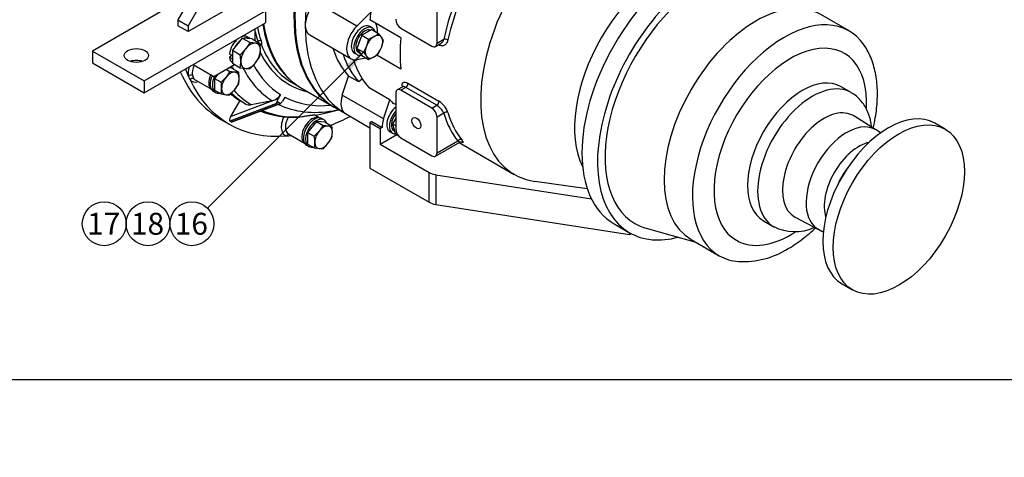
# Paper-space layout 'Layout1' of a CAD drawing. Units: millimetres. Extents: x 0 to 409, y 0 to 288.
# Drawn here: x 136 to 271, y 0 to 60 of the extents above; entities that cross this region are included whole.
import ezdxf
from ezdxf import colors
from ezdxf.entities.mleader import LeaderData, LeaderLine
from ezdxf.enums import TextEntityAlignment as Align
from ezdxf.lldxf.tags import DXFTag
from ezdxf.math import Vec2, Vec3

# ---------------------------------------------------------------- set-up
doc = ezdxf.new("R2010")
doc.units = ezdxf.units.MM
for name, color, linetype in [('17010018.1_', 7, 'Continuous'), ('17110009', 7, 'Continuous'), ('1A010221', 7, 'Continuous'), ('BW-02A', 7, 'Continuous'), ('Default', 7, 'Continuous'), ('DIAMETRO10_DIN_1', 7, 'Continuous'), ('DIAMETROM10_DIN1', 7, 'Continuous'), ('DIAMETROM10_DIN6', 7, 'Continuous'), ('DIAMETROM12_DIN1', 7, 'Continuous'), ('DIN-931_M10_X_11', 7, 'Continuous'), ('DIN-931_M10_X_40', 7, 'Continuous'), ('DIN-933_M12_X_30', 7, 'Continuous'), ('Predeterminado', 7, 'Continuous')]:
    doc.layers.add(name, color=color, linetype=linetype)
doc.styles.add('SEACAD_Arial', font='arial.ttf')
tags = doc.linetypes.add('HIDDEN2', pattern=[4.7625, 3.175, -1.5875]).pattern_tags.tags
tags[6:7] = [DXFTag(74, 4), DXFTag(75, 0), DXFTag(340, '0'), DXFTag(46, 0.0), DXFTag(50, 0.0), DXFTag(44, 0.0), DXFTag(45, 0.0)]
tags[4:5] = [DXFTag(74, 4), DXFTag(75, 0), DXFTag(340, '0'), DXFTag(46, 0.0), DXFTag(50, 0.0), DXFTag(44, 0.0), DXFTag(45, 0.0)]

# ---------------------------------------------------------------- blocks, each defined once
blk = doc.blocks.new('SE6')
at = {"layer": '17010018.1_', "color": 7, "linetype": 'Continuous'}
for p, q in [((168.84, 56.85), (168.94, 56.91)), ((159.95, 52.24), (160.15, 51.8)), ((160.34, 51.65), (162.56, 50.36)), ((173.69, 51.2), (174.82, 50.55)), ((166.43, 48.82), (165.16, 46.62)), ((165.16, 46.62), (170.96, 48.81)), ((167.19, 48.38), (166.43, 48.82)), ((170.87, 48.79), (167.99, 48.25)), ((170.87, 48.79), (170.96, 48.81)), ((170.96, 48.81), (171.26, 48.93)), ((171.26, 48.93), (171.68, 49.09)), ((171.54, 48.71), (172.02, 48.43)), ((172.01, 49.65), (171.68, 49.09)), ((172.61, 49.3), (172.28, 48.74)), ((171.46, 48.43), (165.08, 46.01)), ((165.28, 45.9), (171.66, 48.31)), ((165.4, 45.9), (171.89, 48.36)), ((171.66, 48.31), (171.46, 48.43)), ((178.29, 47.13), (179.97, 47.57)), ((163.86, 46.25), (164.99, 45.6)), ((165.28, 45.9), (165.08, 46.01)), ((177.31, 46.44), (176.62, 46.85)), ((173.09, 44.26), (175.31, 42.98))]:
    blk.add_line(p, q, dxfattribs=at)
for centre, radius, start, end in [((169.33, 55.76), 0.671, 84.5077, 99.6651), ((170.41, 50.56), 1.84, 297.4976, 330.441), ((167.76, 49.39), 1.16, 240.7948, 281.4355), ((173.82, 59.46), 12.92, 249.4157, 272.8026), ((174.41, 47.84), 1.29, 271.2496, 283.3842)]:
    blk.add_arc(centre, radius, start, end, dxfattribs=at)
for centre, major_axis, ratio, start_param, end_param in [((186.94, 74.15), (-13.4, -23.21), 0.57735, -0.540897, -0.467241), ((187.15, 74.03), (-13.25, -22.95), 0.57735, -0.569402, -0.467241), ((188.07, 73.5), (13.25, 22.95), 0.57735, 2.522246, 3.14666), ((169.15, 56.79), (-0.284, -0.097), 0.72898, 3.708773, 5.279569), ((169.2, 56.22), (-0.272, 0.127), 0.934369, 4.389731, 5.095875), ((186.66, 74.31), (13.45, 23.3), 0.57735, 2.768379, 3.31426), ((186.94, 74.15), (13.25, 22.95), 0.57735, 2.714897, 2.94539), ((181.71, 77.17), (17.85, 30.92), 0.57735, 2.740057, 3.141593), ((182.84, 76.52), (-17.85, -30.92), 0.57735, -0.449407, -0.405679), ((161.06, 53.54), (-1.2, -2.08), 0.57735, 5.083091, 5.705379), ((161.34, 53.38), (1, 1.73), 0.57735, 1.724481, 2.563787), ((186.18, 74.59), (-15, -25.98), 0.57735, 5.930535, 6.262536), ((186.66, 74.31), (-14.35, -24.85), 0.57735, 5.940189, 6.261622), ((186.94, 74.15), (13.25, 22.95), 0.57735, 2.94539, 3.141593), ((159.68, 52.01), (0.392, 0.08), 0.683949, 0.6577, 2.228496), ((182.84, 76.52), (-17.85, -30.92), 0.57735, -0.405679, -0.381018), ((159.92, 51.49), (0.307, 0.256), 0.798747, 0.285273, 1.856069), ((182.84, 76.52), (17.85, 30.92), 0.57735, 2.760575, 3.521312), ((161.06, 53.54), (1.2, 2.08), 0.57735, 2.932702, 3.727278), ((161.34, 53.38), (1, 1.73), 0.57735, 2.932702, 3.141593), ((163.6, 52.07), (-1, -1.73), 0.57735, 4.866919, 6.2434), ((184.25, 75.71), (-15.96, -27.64), 0.57735, 6.09871, 6.263732), ((182.84, 76.52), (-16.1, -27.89), 0.57735, 6.184037, 6.263901), ((183.6, 76.08), (-16.1, -27.89), 0.57735, 6.136471, 6.263901), ((171.4, 48.79), (-0.035, -0.436), 0.342197, 0.625166, 1.410564), ((171.88, 48.97), (0.283, 0.49), 0.408248, 1.570429, 2.355827), ((172.08, 48.86), (-0.283, -0.49), 0.408248, 0.785031, 1.570429), ((186.66, 74.31), (-14.35, -24.85), 0.57735, 0.020265, 0.395407), ((184.25, 75.71), (-15.96, -27.64), 0.57735, 0.07453, 0.349095), ((171.6, 48.67), (0.544, -0.044), 0.658203, 4.87354, 5.658938), ((186.18, 74.59), (-15, -25.98), 0.57735, 0.037544, 0.452042), ((186.18, 74.59), (-15, -25.98), 0.57735, 0.452042, 0.487983), ((165.36, 46.5), (-0.283, -0.49), 0.408248, 4.712022, 6.282818), ((165.56, 46.39), (0.283, 0.49), 0.408248, 3.141225, 3.60524), ((173.81, 46.16), (1.2, 2.08), 0.57735, 1.674519, 3.349185), ((174.09, 46), (1, 1.73), 0.57735, 1.564297, 3.141593), ((176.35, 44.69), (-1, -1.73), 0.57735, 3.181378, 6.2434), ((184.25, 75.71), (-15.96, -27.64), 0.57735, 0.444586, 0.517975), ((182.84, 76.52), (-17.85, -30.92), 0.57735, 0.626845, 0.734305), ((173.16, 43.82), (-0.069, -0.394), 0.798966, 3.330779, 4.428771), ((182.84, 76.52), (-17.85, -30.92), 0.57735, 0.379719, 0.40438), ((173.74, 43.88), (0.126, -0.38), 0.684527, 4.019589, 4.055654)]:
    blk.add_ellipse(centre, major_axis=major_axis, ratio=ratio, start_param=start_param, end_param=end_param, dxfattribs=at)
for points, knots in [([(169, 56.76), (169, 56.76), (169, 56.77), (168.98, 56.82), (168.96, 56.86), (168.94, 56.91)], [0.7258442, 0.7258442, 0.7258442, 0.7258442, 0.75, 0.75, 1, 1, 1, 1]), ([(169.36, 56.98), (169.4, 56.86), (169.42, 56.75), (169.43, 56.61), (169.43, 56.57), (169.42, 56.49), (169.41, 56.45), (169.4, 56.42)], [0, 0, 0, 0, 0.5, 0.5, 0.75, 0.75, 1, 1, 1, 1]), ([(174.71, 46.59), (174.86, 46.61), (175, 46.64), (175.22, 46.67), (175.29, 46.69), (175.43, 46.71), (175.5, 46.72), (175.65, 46.74), (175.72, 46.75), (175.86, 46.77), (175.92, 46.78), (176.05, 46.8), (176.12, 46.81), (176.23, 46.82), (176.29, 46.83), (176.38, 46.84), (176.42, 46.84), (176.48, 46.85), (176.5, 46.85), (176.53, 46.85), (176.54, 46.85), (176.58, 46.85), (176.59, 46.85), (176.62, 46.84), (176.63, 46.84), (176.63, 46.84)], [0, 0, 0, 0, 0.125, 0.125, 0.1875, 0.1875, 0.25, 0.25, 0.3125, 0.3125, 0.375, 0.375, 0.4375, 0.4375, 0.5, 0.5, 0.5625, 0.5625, 0.59375, 0.59375, 0.625, 0.625, 0.6875, 0.6875, 0.7366879, 0.7366879, 0.7366879, 0.7366879])]:
    blk.add_open_spline(points, degree=3, knots=knots, dxfattribs=at)
at = {"layer": '17110009', "color": 7, "linetype": 'Continuous'}
for p, q in [((161.49, 66.01), (157.95, 59.88)), ((162.9, 65.19), (159.37, 59.07)), ((157.95, 62.33), (146.28, 55.6)), ((167.14, 62.74), (159.37, 58.25)), ((153.36, 51.52), (169.97, 61.1)), ((169.97, 61.1), (169.97, 59.47)), ((153.35, 49.89), (169.97, 59.47)), ((157.95, 59.88), (157.95, 59.07)), ((157.95, 59.88), (159.37, 59.07)), ((159.37, 58.25), (157.95, 59.07)), ((159.37, 59.07), (159.37, 58.25)), ((168.55, 57.02), (168.56, 58.65)), ((146.28, 55.6), (153.36, 51.52)), ((146.28, 55.6), (146.28, 53.97)), ((146.28, 53.97), (153.35, 49.89)), ((160.07, 53.76), (162.9, 52.12)), ((160.07, 53.76), (161.48, 52.94)), ((161.48, 52.94), (162.9, 52.12)), ((162.9, 52.12), (165.73, 53.75)), ((153.36, 51.52), (153.35, 49.89))]:
    blk.add_line(p, q, dxfattribs=at)
blk.add_ellipse((152.29, 54.99), major_axis=(-1.65, 0), ratio=0.576975, dxfattribs=at)
blk.add_ellipse((152.29, 53.36), major_axis=(1.65, 0), ratio=0.576975, start_param=1.031236, end_param=2.110357, dxfattribs=at)
at = {"layer": '1A010221', "color": 7, "linetype": 'Continuous'}
blk.add_line((174.96, 50.47), (179.34, 47.94), dxfattribs=at)
for centre, major_axis, start_param, end_param in [((192.59, 70.89), (-13.25, -22.95), 4.430533, 6.283185), ((188.21, 73.42), (13.25, 22.95), 2.515015, 3.141593), ((192.59, 70.89), (-13.25, -22.95), 0, 0.005337)]:
    blk.add_ellipse(centre, major_axis=major_axis, ratio=0.57735, start_param=start_param, end_param=end_param, dxfattribs=at)
at = {"layer": 'BW-02A', "color": 7, "linetype": 'Continuous'}
for p, q in [((182.46, 59.01), (176.8, 62.28)), ((193.44, 56.68), (194.37, 57.22)), ((193.69, 56.43), (193.64, 56.46)), ((189.17, 50.62), (188.49, 50.23)), ((193.41, 48.17), (189.17, 50.62)), ((189.44, 51.18), (193.69, 48.73)), ((186.13, 46.3), (180.47, 49.56)), ((192.73, 47.78), (193.41, 48.17)), ((194.37, 47.09), (193.44, 46.56)), ((193.44, 41.66), (196.29, 43.3)), ((192.35, 34.9), (192.35, 38.98)), ((193.25, 38.68), (193.25, 34.6))]:
    blk.add_line(p, q, dxfattribs=at)
at = {"layer": 'BW-02A', "color": 7, "linetype": 'HIDDEN2'}
for p, q in [((182.46, 59.01), (184.37, 60.92)), ((193.44, 56.68), (193.44, 61.58)), ((188.49, 57.42), (184.24, 59.86)), ((249.83, 58.35), (245.96, 60.58)), ((188.49, 58.72), (192.73, 56.27)), ((176.03, 57.8), (181.69, 54.53)), ((193.23, 56.22), (193.98, 56.66)), ((183.75, 54.61), (182.46, 54.41)), ((185.19, 55.07), (188.49, 53.17)), ((180.47, 49.56), (181.33, 52.18)), ((182.75, 51.37), (181.33, 52.18)), ((183.23, 51.81), (182.75, 51.37)), ((186.99, 48.92), (184.15, 50.56)), ((188.74, 50.71), (187.99, 50.28)), ((192.73, 47.78), (188.49, 50.23)), ((250.12, 49.92), (248.73, 50.72)), ((186.13, 46.3), (186.99, 48.92)), ((187.78, 49.82), (187.78, 44.92)), ((179.48, 47.86), (180.9, 47.04)), ((187.78, 48.26), (187.5, 48.42)), ((180.9, 47.04), (184.25, 45.11)), ((184.52, 45.96), (184.25, 45.81)), ((184.52, 45.96), (185.93, 45.15)), ((193.44, 41.66), (193.44, 46.56)), ((253.47, 44.83), (250.46, 46.71)), ((184.25, 45.81), (184.25, 39.58)), ((184.25, 45.81), (185.66, 44.99)), ((185.93, 45.15), (185.66, 44.99)), ((185.66, 44.99), (185.66, 42.85)), ((262.99, 44.91), (261.57, 45.73)), ((185.66, 42.85), (187.95, 44.17)), ((188.49, 43.7), (192.73, 41.25)), ((185.66, 42.85), (192.35, 38.98)), ((193.23, 41.2), (196.55, 43.12)), ((196.47, 43.07), (203.99, 38.72)), ((184.25, 39.58), (192.35, 34.9)), ((193.25, 38.68), (214.56, 35.39)), ((206.84, 37.77), (213.98, 36.8)), ((193.25, 34.6), (219.78, 30.5)), ((238.13, 32.35), (239.51, 31.56)), ((242.46, 32.86), (245.66, 31.17)), ((217.66, 31.96), (219.78, 30.73)), ((222.06, 31.36), (228.85, 29.45)), ((219.78, 30.74), (219.78, 30.5)), ((219.78, 30.5), (219.99, 30.62)), ((228.2, 29.82), (232.07, 27.59)), ((248.87, 23.73), (250.29, 22.91))]:
    blk.add_line(p, q, dxfattribs=at)
at = {"layer": 'BW-02A', "color": 7, "linetype": 'Continuous'}
for centre, radius, start, end in [((192.06, 46.17), 3.04, 19.4112, 57.549), ((191.97, 45.93), 2.66, 25.7807, 57.205)]:
    blk.add_arc(centre, radius, start, end, dxfattribs=at)
at = {"layer": 'BW-02A', "color": 7, "linetype": 'HIDDEN2'}
for centre, radius, start, end in [((242.39, 37.17), 6.29, 242.7855, 294.7888), ((248.12, 35.56), 5.02, 237.0791, 249.4057), ((235.31, 38.42), 11.64, 267.0603, 302.0991)]:
    blk.add_arc(centre, radius, start, end, dxfattribs=at)
for centre, major_axis, start_param, end_param in [((192.73, 70.81), (13.25, 22.95), 1.288657, 3.141593), ((194.15, 69.99), (-13.25, -22.95), 4.712389, 5.497787), ((215.07, 57.91), (11.08, 19.19), 0.530115, 3.374272), ((228.25, 50.3), (-10.59, -18.34), 3.141593, 6.283185), ((230.37, 49.08), (-10.59, -18.34), 2.621081, 6.283185), ((224.76, 52.31), (-8.84, -15.32), 3.504019, 5.920759), ((230.37, 49.08), (-9.86, -17.07), 2.995536, 6.283185), ((237.08, 45.2), (-8.88, -15.38), 3.141593, 6.283185), ((177.53, 60.4), (-1.5, -2.6), 4.276057, 5.497787), ((199.8, 66.72), (-11.08, -19.19), -0.957784, -0.903035), ((183.19, 57.13), (-1.5, -2.6), 2.254972, 2.878158), ((188.49, 59.54), (-0.5, 0.866), 0.785398, 2.356194), ((240.95, 42.97), (-8.88, -15.38), 2.870399, 6.283185), ((177.53, 60.4), (1.5, 2.6), 2.356194, 3.141593), ((194.15, 69.99), (-13.25, -22.95), 5.497787, 6.283185), ((183.19, 57.13), (1.5, 2.6), 1.134464, 3.577925), ((204.05, 64.28), (-11.08, -19.19), -0.903035, -0.667761), ((192.73, 57.09), (-0.5, 0.866), 2.356194, 3.926991), ((241.78, 42.49), (-7.38, -12.79), 2.294417, 6.283185), ((194.15, 69.99), (-11.08, -19.19), 5.799632, 6.110799), ((195.56, 69.17), (-11.08, -19.19), 5.799632, 6.110799), ((196.97, 68.36), (-11.08, -19.19), 5.794771, 6.110799), ((243.43, 41.54), (-5.3, -9.18), 3.141593, 6.283185), ((188.49, 49.42), (0.5, -0.866), 2.356194, 3.926991), ((182.4, 49.64), (-1.5, -2.6), 5.061455, 6.283185), ((199.8, 66.72), (-11.08, -19.19), -0.172386, -0.117637), ((192.73, 46.97), (0.5, -0.866), 0.785398, 2.356194), ((246.38, 39.83), (-4, -6.93), 3.12081, 6.283185), ((255.22, 34.73), (-6.35, -11), 3.141593, 6.283185), ((188.05, 46.37), (-1.5, -2.6), 5.061455, 5.497787), ((249.51, 38.03), (-3.93, -6.81), 3.194723, 6.233125), ((188.49, 44.52), (-0.5, 0.866), 0.785398, 2.356194), ((251.17, 37.07), (-3.35, -5.8), 3.628113, 5.796665), ((192.73, 42.07), (-0.5, 0.866), 2.356194, 3.926991), ((252.18, 36.48), (-3.35, -5.8), 4.494299, 4.930479), ((193.77, 39.8), (-2, 0), 0.785398, 1.308997), ((193.77, 35.72), (-2, 0), 0.785398, 1.308997), ((246.38, 39.83), (-4, -6.93), 0, 0.020783), ((230.37, 49.08), (-9.86, -17.07), 0, 0.146057), ((230.37, 49.08), (-10.59, -18.34), 0, 0.520511), ((241.78, 42.49), (-7.38, -12.79), 0, 0.850837), ((240.95, 42.97), (-8.88, -15.38), 0, 0.265389)]:
    blk.add_ellipse(centre, major_axis=major_axis, ratio=0.57735, start_param=start_param, end_param=end_param, dxfattribs=at)
at = {"layer": 'BW-02A', "color": 7, "linetype": 'Continuous'}
for centre, major_axis, ratio, start_param, end_param in [((209.7, 61.01), (-11.28, -19.54), 0.57735, 4.926348, 5.219349), ((209.99, 60.85), (-11.08, -19.19), 0.57735, 4.926348, 5.219349), ((194.65, 57.05), (-0.391, 0.085), 0.396427, 4.032282, 5.603078), ((193.41, 56.34), (-0.2, -0.346), 0.57735, -4.141421, -3.962532), ((203.76, 64.44), (-11.08, -19.19), 0.57735, -0.50696, -0.502463), ((188.43, 50.52), (-0.384, -0.111), 0.713801, 3.531057, 3.74329), ((189.17, 50.95), (-0.2, -0.346), 0.57735, 0.785398, 2.570625), ((244.81, 40.74), (-5.3, -9.18), 0.57735, 3.138914, 6.282276), ((193.41, 48.5), (0.2, 0.346), 0.57735, 3.926991, 5.712217), ((194.65, 46.93), (0.384, 0.111), 0.713801, 0.601697, 2.172494), ((209.99, 60.85), (-11.08, -19.19), 0.57735, 5.776226, 6.069226), ((209.7, 61.01), (-11.28, -19.54), 0.57735, 5.776226, 6.069226), ((196.57, 43.14), (0.309, 0.254), 0.797879, 0.291714, 1.862511)]:
    blk.add_ellipse(centre, major_axis=major_axis, ratio=ratio, start_param=start_param, end_param=end_param, dxfattribs=at)
at = {"layer": 'BW-02A', "color": 7, "linetype": 'HIDDEN2'}
for centre, major_axis in [((190.61, 45.74), (0.425, -0.736)), ((256.64, 33.91), (-6.35, -11))]:
    blk.add_ellipse(centre, major_axis=major_axis, ratio=0.57735, dxfattribs=at)
at = {"layer": 'BW-02A', "color": 7, "linetype": 'Continuous'}
for points, knots in [([(194.92, 57.12), (194.9, 57.04), (194.88, 56.96), (194.84, 56.85), (194.82, 56.81), (194.79, 56.74), (194.77, 56.71), (194.71, 56.62), (194.66, 56.56), (194.57, 56.47), (194.51, 56.43), (194.4, 56.36), (194.34, 56.34), (194.25, 56.32), (194.22, 56.31), (194.15, 56.3), (194.12, 56.3), (194.02, 56.31), (193.95, 56.32), (193.82, 56.36), (193.75, 56.39), (193.69, 56.43)], [0, 0, 0, 0, 0.125, 0.125, 0.1875, 0.1875, 0.25, 0.25, 0.375, 0.375, 0.5, 0.5, 0.625, 0.625, 0.6875, 0.6875, 0.75, 0.75, 0.875, 0.875, 1, 1, 1, 1]), ([(193.98, 56.65), (193.98, 56.66), (193.98, 56.66), (194.03, 56.69), (194.07, 56.72), (194.15, 56.8), (194.18, 56.84), (194.25, 56.93), (194.28, 56.99), (194.33, 57.1), (194.35, 57.16), (194.37, 57.22)], [0.4896762, 0.4896762, 0.4896762, 0.4896762, 0.5, 0.5, 0.625, 0.625, 0.75, 0.75, 0.875, 0.875, 1, 1, 1, 1]), ([(188.7, 50.77), (188.68, 50.83), (188.67, 50.89), (188.66, 50.97), (188.66, 51), (188.67, 51.05), (188.67, 51.07), (188.68, 51.14), (188.7, 51.18), (188.74, 51.24), (188.77, 51.27), (188.84, 51.31), (188.88, 51.32), (188.95, 51.33), (188.98, 51.33), (189.03, 51.33), (189.05, 51.33), (189.13, 51.31), (189.19, 51.3), (189.32, 51.25), (189.38, 51.22), (189.44, 51.18)], [0, 0, 0, 0, 0.125, 0.125, 0.1875, 0.1875, 0.25, 0.25, 0.375, 0.375, 0.5, 0.5, 0.625, 0.625, 0.6875, 0.6875, 0.75, 0.75, 0.875, 0.875, 1, 1, 1, 1]), ([(189.17, 50.62), (189.12, 50.65), (189.07, 50.67), (188.99, 50.71), (188.95, 50.72), (188.87, 50.74), (188.84, 50.74), (188.79, 50.73), (188.78, 50.73), (188.75, 50.72), (188.74, 50.72), (188.73, 50.71)], [0, 0, 0, 0, 0.125, 0.125, 0.25, 0.25, 0.375, 0.375, 0.4375, 0.4375, 0.4896762, 0.4896762, 0.4896762, 0.4896762]), ([(196.56, 43.12), (196.56, 43.12), (196.56, 43.12), (196.54, 43.13), (196.51, 43.15), (196.45, 43.19), (196.42, 43.21), (196.36, 43.25), (196.32, 43.28), (196.29, 43.3)], [0.4534122, 0.4534122, 0.4534122, 0.4534122, 0.5, 0.5, 0.75, 0.75, 0.875, 0.875, 1, 1, 1, 1]), ([(196.81, 43.45), (196.85, 43.41), (196.88, 43.36), (196.93, 43.29), (196.96, 43.25), (196.98, 43.21), (196.99, 43.19), (197, 43.17), (197, 43.16), (197.01, 43.13), (197, 43.11), (196.98, 43.09), (196.97, 43.09), (196.92, 43.09), (196.88, 43.1), (196.82, 43.13), (196.79, 43.14), (196.76, 43.15)], [0, 0, 0, 0, 0.125, 0.125, 0.25, 0.25, 0.3125, 0.3125, 0.375, 0.375, 0.5, 0.5, 0.625, 0.625, 0.75, 0.75, 0.8226489, 0.8226489, 0.8226489, 0.8226489])]:
    blk.add_open_spline(points, degree=3, knots=knots, dxfattribs=at)
at = {"layer": 'BW-02A', "color": 7, "linetype": 'HIDDEN2'}
for points, knots in [([(253.13, 45.05), (253.19, 45.29), (253.34, 45.98), (253.53, 47.09), (253.67, 48.38), (253.72, 49.64), (253.68, 50.87), (253.54, 52.05), (253.32, 53.18), (253, 54.25), (252.58, 55.23), (252.19, 55.97), (251.95, 56.3), (251.88, 56.39)], [0.6017023, 0.6017023, 0.6017023, 0.6017023, 0.6241699, 0.6645733, 0.7050978, 0.7457418, 0.7864849, 0.827268, 0.8679712, 0.9084421, 0.9484946, 0.9879451, 1, 1, 1, 1]), ([(188.79, 50.77), (188.79, 50.77), (188.79, 50.76), (188.76, 50.74), (188.73, 50.71)], [0.5130296, 0.5130296, 0.5130296, 0.5130296, 0.6762831, 1, 1, 1, 1]), ([(252.91, 45.19), (252.89, 45.43), (252.8, 45.98), (252.59, 46.8), (252.25, 47.63), (251.81, 48.37), (251.29, 49.01), (250.72, 49.54), (250.34, 49.77), (250.13, 49.9)], [0.7006139, 0.7006139, 0.7006139, 0.7006139, 0.7367013, 0.7847525, 0.8318713, 0.8775904, 0.9217263, 0.9644191, 1, 1, 1, 1]), ([(254.14, 44.39), (254.13, 44.39), (253.94, 44.55), (253.63, 44.76), (253.33, 44.89), (253.22, 44.94)], [0.8932928, 0.8932928, 0.8932928, 0.8932928, 0.8952532, 0.9670797, 1, 1, 1, 1]), ([(196.55, 43.12), (196.55, 43.12), (196.59, 43.15), (196.67, 43.16), (196.74, 43.17), (196.77, 43.16), (196.77, 43.16), (196.77, 43.16)], [0, 0, 0, 0, 0.0004574, 0.1340007, 0.2456507, 0.3485982, 0.3921259, 0.3921259, 0.3921259, 0.3921259]), ([(241.5, 28.56), (241.71, 28.68), (242.22, 28.99), (243.13, 29.61), (244.16, 30.41), (244.86, 31.02), (245.22, 31.36), (245.24, 31.38)], [0, 0, 0, 0, 0.0216788, 0.0621342, 0.1025318, 0.1428645, 0.1463208, 0.1463208, 0.1463208, 0.1463208])]:
    blk.add_open_spline(points, degree=3, knots=knots, dxfattribs=at)
at = {"layer": 'DIAMETRO10_DIN_1', "color": 7, "linetype": 'Continuous'}
for p, q in [((184.59, 58.75), (184.24, 58.95)), ((182.14, 55.31), (182.49, 55.11)), ((187, 44.55), (187.36, 44.35))]:
    blk.add_line(p, q, dxfattribs=at)
for centre, major_axis, start_param, end_param in [((183.19, 57.13), (1.05, 1.82), 0, 3.141593), ((183.54, 56.93), (1.05, 1.82), 0, 3.61781), ((183.54, 56.93), (1.05, 1.82), 5.838873, 6.283185), ((188.05, 46.37), (-1.05, -1.82), 4.110394, 6.283185), ((188.41, 46.17), (-1.05, -1.82), 4.360956, 6.283185), ((188.41, 46.17), (-1.05, -1.82), 0, 0.36322)]:
    blk.add_ellipse(centre, major_axis=major_axis, ratio=0.57735, start_param=start_param, end_param=end_param, dxfattribs=at)
at = {"layer": 'DIAMETROM10_DIN1', "color": 7, "linetype": 'Continuous'}
for p, q in [((182.68, 55.44), (182.89, 55.32)), ((187.55, 44.68), (187.62, 44.64))]:
    blk.add_line(p, q, dxfattribs=at)
for centre, major_axis, start_param, end_param in [((183.54, 56.93), (-0.86, -1.49), 3.213091, 6.283185), ((183.82, 56.76), (-0.86, -1.49), 3.774344, 4.079638), ((183.82, 56.76), (-0.86, -1.49), -1.461644, -1.15635), ((183.82, 56.76), (-0.86, -1.49), -0.414446, -0.109153), ((188.41, 46.17), (0.86, 1.49), 1.319258, 3.141593), ((188.69, 46.01), (0.86, 1.49), 1.62732, 1.723443), ((188.69, 46.01), (0.86, 1.49), 2.465347, 2.770641)]:
    blk.add_ellipse(centre, major_axis=major_axis, ratio=0.57735, start_param=start_param, end_param=end_param, dxfattribs=at)
at = {"layer": 'DIAMETROM10_DIN6', "color": 7, "linetype": 'Continuous'}
for p, q in [((162.83, 50.09), (163.12, 49.93)), ((177.97, 46.18), (177.68, 46.35)), ((175.58, 42.71), (175.87, 42.55))]:
    blk.add_line(p, q, dxfattribs=at)
for centre, start_param, end_param in [((164.17, 51.74), 5.838507, 6.201661), ((163.88, 51.91), 1.717913, 3.141593), ((164.17, 51.74), 1.651022, 3.586271), ((176.63, 44.53), 0, 3.141593), ((176.92, 44.36), 0, 3.586271), ((176.92, 44.36), 5.838507, 6.283185)]:
    blk.add_ellipse(centre, major_axis=(1.05, 1.82), ratio=0.57735, start_param=start_param, end_param=end_param, dxfattribs=at)
at = {"layer": 'DIAMETROM12_DIN1', "color": 7, "linetype": 'Continuous'}
for p, q in [((167.8, 57.34), (167.44, 57.54)), ((165.37, 54.98), (165.02, 55.18)), ((165.44, 55.02), (165.02, 54.77)), ((165.02, 54.77), (165.37, 54.57)), ((165.44, 55.02), (165.37, 54.98)), ((165.37, 54.57), (165.44, 54.61)), ((165.42, 54.04), (165.44, 54.03))]:
    blk.add_line(p, q, dxfattribs=at)
for centre, start_param, end_param in [((166.43, 55.79), 0.916107, 2.231465), ((166.79, 55.59), 0.961927, 1.654768), ((166.43, 55.79), 0, 0.653391), ((166.79, 55.59), 6.197915, 6.890756), ((166.79, 55.59), -4.274061, -4.051721), ((166.43, 55.79), 2.479626, 3.141593), ((166.79, 55.59), -3.803559, -3.581219)]:
    blk.add_ellipse(centre, major_axis=(1.01, 1.75), ratio=0.57735, start_param=start_param, end_param=end_param, dxfattribs=at)
at = {"layer": 'DIN-931_M10_X_11', "color": 7, "linetype": 'Continuous'}
for p, q in [((184.52, 58.55), (183.13, 57.75)), ((184.52, 58.55), (185.44, 58.02)), ((185.85, 57.49), (185.44, 58.02)), ((183.13, 57.75), (182.44, 55.96)), ((183.13, 57.75), (184.05, 57.22)), ((184.05, 57.22), (183.77, 56.28)), ((186.13, 57.03), (185.85, 57.49)), ((185.85, 56.1), (186.13, 57.03)), ((182.44, 55.96), (183.13, 54.97)), ((182.44, 55.96), (183.36, 55.43)), ((183.77, 56.28), (183.36, 55.43)), ((183.36, 55.43), (183.77, 54.9)), ((185.44, 55.24), (185.85, 56.1)), ((183.13, 54.97), (184.05, 54.44)), ((183.77, 54.9), (184.05, 54.44)), ((187.78, 46.4), (187.35, 45.65)), ((187.35, 45.65), (187.71, 44.31)), ((187.35, 45.65), (187.78, 45.4)), ((187.71, 44.31), (188.08, 44.09))]:
    blk.add_line(p, q, dxfattribs=at)
for centre, radius, start, end in [((182.62, 61.37), 4.38, 300.0651, 310.0828), ((181.93, 62.68), 5.86, 291.2677, 299.5238), ((181.93, 59.9), 5.86, 291.2677, 299.5238), ((182.62, 58.6), 4.38, 300.0651, 310.0828)]:
    blk.add_arc(centre, radius, start, end, dxfattribs=at)
for major_axis, start_param, end_param in [((-0.85, -1.47), 3.926991, 4.974188), ((-0.85, -1.47), 2.879793, 3.926991), ((0.85, 1.47), 4.974188, 6.021386), ((-0.85, -1.47), 4.974188, 6.021386), ((0.85, 1.47), 3.926991, 4.974188), ((0.85, 1.47), 2.879793, 3.926991)]:
    blk.add_ellipse((184.81, 56.19), major_axis=major_axis, ratio=0.57735, start_param=start_param, end_param=end_param, dxfattribs=at)
at = {"layer": 'DIN-931_M10_X_40', "color": 7, "linetype": 'Continuous'}
for p, q in [((165.09, 52.81), (164.56, 52.03)), ((164.59, 53.1), (165.09, 52.81)), ((165.37, 53.24), (164.91, 53.28)), ((165.76, 52.72), (165.09, 52.81)), ((165.37, 53.24), (166.29, 52.71)), ((166.29, 52.71), (165.76, 52.72)), ((162.97, 51.85), (162.96, 50.25)), ((163.43, 52.43), (162.97, 51.85)), ((162.97, 51.85), (163.89, 51.32)), ((164.56, 52.03), (163.89, 51.32)), ((162.96, 50.25), (163.89, 49.72)), ((165.09, 49.61), (165.76, 50.32)), ((165.76, 50.32), (166.29, 51.1)), ((163.89, 49.72), (164.56, 49.62)), ((164.56, 49.62), (165.09, 49.61)), ((176.92, 45.97), (175.72, 44.47)), ((178.12, 45.86), (176.92, 45.97)), ((176.92, 45.97), (177.84, 45.43)), ((178.12, 45.86), (179.04, 45.33)), ((175.72, 44.47), (175.71, 42.87)), ((175.72, 44.47), (176.64, 43.94)), ((177.31, 44.65), (176.64, 43.94)), ((177.84, 45.43), (177.31, 44.65)), ((178.51, 45.34), (177.84, 45.43)), ((179.04, 45.33), (178.51, 45.34)), ((178.51, 42.94), (179.04, 43.72)), ((175.71, 42.87), (176.64, 42.34)), ((176.64, 42.34), (177.31, 42.24)), ((177.31, 42.24), (177.84, 42.23)), ((177.84, 42.23), (178.51, 42.94))]:
    blk.add_line(p, q, dxfattribs=at)
for centre, radius, start, end in [((160.5, 51.82), 5.86, 0.4438, 8.7008), ((158.1, 50.43), 5.86, 0.4438, 8.7008), ((161.97, 51.87), 4.39, 349.886, 359.9024), ((159.57, 50.49), 4.39, 349.886, 359.9024), ((173.25, 44.44), 5.86, 0.4438, 8.7008), ((174.72, 44.49), 4.39, 349.886, 359.9024), ((170.85, 43.05), 5.86, 0.4438, 8.7008), ((172.32, 43.11), 4.39, 349.886, 359.9024)]:
    blk.add_arc(centre, radius, start, end, dxfattribs=at)
for centre, major_axis, start_param, end_param in [((165.16, 51.17), (0.85, 1.47), 0.26115, 1.308348), ((165.16, 51.17), (-0.85, -1.47), 2.355545, 3.402743), ((165.16, 51.17), (-0.85, -1.47), 4.44994, 5.497138), ((165.16, 51.17), (0.85, 1.47), 4.44994, 5.497138), ((165.16, 51.17), (0.85, 1.47), 2.355545, 3.402743), ((165.16, 51.17), (-0.85, -1.47), 0.26115, 1.308348), ((177.91, 43.79), (-0.85, -1.47), 4.44994, 5.497138), ((177.91, 43.79), (0.85, 1.47), 0.26115, 1.308348), ((177.91, 43.79), (-0.85, -1.47), 2.355545, 3.402743), ((177.91, 43.79), (0.85, 1.47), 4.44994, 5.497138), ((177.91, 43.79), (0.85, 1.47), 2.355545, 3.402743), ((177.91, 43.79), (-0.85, -1.47), 0.26115, 1.308348)]:
    blk.add_ellipse(centre, major_axis=major_axis, ratio=0.57735, start_param=start_param, end_param=end_param, dxfattribs=at)
at = {"layer": 'DIN-933_M12_X_30', "color": 7, "linetype": 'Continuous'}
for p, q in [((166.79, 57.38), (165.44, 55.71)), ((168.13, 57.26), (166.79, 57.38)), ((166.79, 57.38), (167.84, 56.77)), ((167.84, 56.77), (167.25, 55.89)), ((168.59, 56.67), (167.84, 56.77)), ((168.13, 57.26), (169.19, 56.65)), ((169.19, 56.65), (168.59, 56.67)), ((165.44, 55.71), (165.44, 53.92)), ((165.44, 55.71), (166.5, 55.1)), ((167.25, 55.89), (166.5, 55.1)), ((165.44, 53.92), (166.5, 53.31)), ((167.84, 53.19), (168.59, 53.98)), ((168.59, 53.98), (169.19, 54.86)), ((166.5, 53.31), (167.25, 53.21)), ((167.25, 53.21), (167.84, 53.19))]:
    blk.add_line(p, q, dxfattribs=at)
for centre, radius, start, end in [((162.72, 55.66), 6.55, 0.4438, 8.7008), ((164.36, 55.72), 4.9, 349.886, 359.9024), ((160.03, 54.11), 6.55, 0.4438, 8.7008), ((161.67, 54.17), 4.9, 349.886, 359.9024)]:
    blk.add_arc(centre, radius, start, end, dxfattribs=at)
for major_axis, start_param, end_param in [((0.95, 1.65), 0.26115, 1.308348), ((-0.95, -1.65), 2.355545, 3.402743), ((-0.95, -1.65), 4.44994, 5.497138), ((-0.95, -1.65), 1.308348, 2.355545), ((0.95, 1.65), 2.355545, 3.402743), ((-0.95, -1.65), 0.26115, 1.308348)]:
    blk.add_ellipse((167.92, 54.94), major_axis=major_axis, ratio=0.57735, start_param=start_param, end_param=end_param, dxfattribs=at)
blk = doc.blocks.new('SEANNOT_GROUP22')
at = {"layer": 'Default', "linetype": 'Continuous'}
blk.add_hatch(color=7, dxfattribs=at).paths.add_polyline_path([(181.59, 52.95), (183.36, 55.43), (180.88, 53.66)])
at = {"layer": 'Default', "color": 7, "linetype": 'Continuous'}
blk.add_lwpolyline([(162.01, 34.08), (183.36, 55.43)], dxfattribs=at)
blk.add_circle((159.89, 31.96), 3, dxfattribs=at)
at = {"layer": 'Default', "color": 7, "linetype": 'Continuous', "style": 'SEACAD_Arial'}
blk.add_text('16', height=3, dxfattribs=at).set_placement((157.54, 33.46), align=Align.TOP_LEFT)
blk = doc.blocks.new('SEANNOT_GROUP23')
at = {"layer": 'Default', "color": 7, "linetype": 'Continuous'}
blk.add_circle((153.89, 31.96), 3, dxfattribs=at)
at = {"layer": 'Default', "color": 7, "linetype": 'Continuous', "style": 'SEACAD_Arial'}
blk.add_text('18', height=3, dxfattribs=at).set_placement((151.54, 33.46), align=Align.TOP_LEFT)
blk = doc.blocks.new('SEANNOT_GROUP24')
at = {"layer": 'Default', "color": 7, "linetype": 'Continuous'}
blk.add_circle((147.89, 31.96), 3, dxfattribs=at)
at = {"layer": 'Default', "color": 7, "linetype": 'Continuous', "style": 'SEACAD_Arial'}
blk.add_text('17', height=3, dxfattribs=at).set_placement((145.54, 33.46), align=Align.TOP_LEFT)
blk = doc.blocks.new('SG')
at = {"layer": 'Default', "color": 7, "linetype": 'Continuous'}
blk.add_line((9.26, 10.66), (409.26, 10.66), dxfattribs=at)
blk = doc.blocks.new('SE8')
blk.add_blockref('SG', (0, 0))
blk = doc.blocks.new('_Dot')
at = {"color": 0, "linetype": 'ByBlock', "lineweight": -2}
blk.add_line((-0.5, 0), (-1, 0), dxfattribs=at)
at = {"color": 0, "linetype": 'ByBlock', "const_width": 0.5}
blk.add_lwpolyline([(-0.25, 0, 1), (0.25, 0, 1)], format="xyb", close=True, dxfattribs=at)

psp = doc.layouts.get("Layout1")

# ---------------------------------------------------------------- block references
psp.add_blockref('SE8', (0, 0))
at = {"layer": 'Default'}
for name in ['SE6', 'SEANNOT_GROUP22', 'SEANNOT_GROUP24', 'SEANNOT_GROUP23']:
    psp.add_blockref(name, (0, 0), dxfattribs=at)

# ---------------------------------------------------------------- leaders
at = {"layer": 'Predeterminado', "color": 7, "linetype": 'Continuous'}
ml = psp.add_multileader_mtext('Standard', dxfattribs=at)
ml.set_content('{\\pxsm0.9;\\fArial|b0||i0||c0|p34;\\W1.;KIT INV. BORG WARNER\\P}', color=256)
ml.set_leader_properties()
ml.set_arrow_properties(name='DOT')
ml.build(insert=Vec2(0, 0))
ml.multileader.update_dxf_attribs({"leader_type": 0, "dogleg_length": 0, "arrow_head_size": 3.5})
ctx = ml.context
ctx.base_point, ctx.char_height, ctx.arrow_head_size, ctx.landing_gap_size = Vec3(293.0089, 44.9159), 3.5, 3.5, 0
notes = []
notes.append((ctx, [(0, (0, 0, 0), (0, 0), (1, 0), 1, [])]))
ctx.mtext.insert = Vec3(293.0089, 46.6957)
ml = psp.add_multileader_mtext('Standard', dxfattribs=at)
ml.set_content('{\\pxsm0.9;\\fArial|b0||i0||c0|p34;\\W1.;KIT GEARBOX BORG WARNER\\P}', color=256)
ml.set_leader_properties()
ml.set_arrow_properties(name='DOT')
ml.build(insert=Vec2(0, 0))
ml.multileader.update_dxf_attribs({"leader_type": 0, "dogleg_length": 0, "arrow_head_size": 3.2})
ctx = ml.context
ctx.base_point, ctx.char_height, ctx.arrow_head_size, ctx.landing_gap_size = Vec3(292.8034, 37.8285), 3.2, 3.2, 0
notes.append((ctx, [(0, (0, 0, 0), (0, 0), (1, 0), 1, [])]))
ctx.mtext.insert = Vec3(292.8034, 39.4557)
ml = psp.add_multileader_mtext('Standard', dxfattribs=at)
ml.set_content('{\\pxsm0.9;\\fArial|b0||i0||c0|p34;\\W1.;./.\\P}', color=256)
ml.set_leader_properties()
ml.set_arrow_properties(name='DOT')
ml.build(insert=Vec2(0, 0))
ml.multileader.update_dxf_attribs({"leader_type": 0, "dogleg_length": 0, "arrow_head_size": 2})
ctx = ml.context
ctx.base_point, ctx.char_height, ctx.arrow_head_size, ctx.landing_gap_size = Vec3(398.5834, 29.9656), 2, 2, 0.7
notes.append((ctx, [(0, (0, 0, 0), (0, 0), (1, 0), 1, [])]))
ctx.mtext.insert = Vec3(399.2834, 30.9826)
ml = psp.add_multileader_mtext('Standard', dxfattribs=at)
ml.set_content('{\\pxsm0.9;\\fArial|b0||i0||c0|p34;\\W1.;19/09/2022\\P}', color=256)
ml.set_leader_properties()
ml.set_arrow_properties(name='DOT')
ml.build(insert=Vec2(0, 0))
ml.multileader.update_dxf_attribs({"leader_type": 0, "dogleg_length": 0, "arrow_head_size": 2})
ctx = ml.context
ctx.base_point, ctx.char_height, ctx.arrow_head_size, ctx.landing_gap_size = Vec3(356.5868, 22.6187), 2, 2, 0.7
notes.append((ctx, [(0, (0, 0, 0), (0, 0), (1, 0), 1, [])]))
ctx.mtext.insert = Vec3(357.2868, 23.6357)
ml = psp.add_multileader_mtext('Standard', dxfattribs=at)
ml.set_content('{\\pxsm0.9;\\fArial|b0||i0||c0|p34;\\W1.;-\\P}', color=256)
ml.set_leader_properties()
ml.set_arrow_properties(name='DOT')
ml.build(insert=Vec2(0, 0))
ml.multileader.update_dxf_attribs({"leader_type": 0, "dogleg_length": 0, "arrow_head_size": 2})
ctx = ml.context
ctx.base_point, ctx.char_height, ctx.arrow_head_size, ctx.landing_gap_size = Vec3(386.6041, 22.7055), 2, 2, 0.7
notes.append((ctx, [(0, (0, 0, 0), (0, 0), (1, 0), 1, [])]))
ctx.mtext.insert = Vec3(387.3041, 23.7055)
ml = psp.add_multileader_mtext('Standard', dxfattribs=at)
ml.set_content('{\\pxsm0.9;\\fArial|b0||i0||c0|p34;\\W1.;ORIOLG\\P}', color=256)
ml.set_leader_properties()
ml.set_arrow_properties(name='DOT')
ml.build(insert=Vec2(0, 0))
ml.multileader.update_dxf_attribs({"leader_type": 0, "dogleg_length": 0, "arrow_head_size": 1.98})
ctx = ml.context
ctx.base_point, ctx.char_height, ctx.arrow_head_size, ctx.landing_gap_size = Vec3(289.3789, 22.3732), 1.98, 1.98, 0.693
notes.append((ctx, [(0, (0, 0, 0), (0, 0), (1, 0), 1, [])]))
ctx.mtext.insert = Vec3(290.0719, 23.3801)
ml = psp.add_multileader_mtext('Standard', dxfattribs=at)
ml.set_content('{\\pxsm0.9;\\fArial|b0||i0||c0|p34;\\W1.;1A010220\\P}', color=256)
ml.set_leader_properties()
ml.set_arrow_properties(name='DOT')
ml.build(insert=Vec2(0, 0))
ml.multileader.update_dxf_attribs({"leader_type": 0, "dogleg_length": 0, "arrow_head_size": 4.5})
ctx = ml.context
ctx.base_point, ctx.char_height, ctx.arrow_head_size, ctx.landing_gap_size = Vec3(356.6839, 15.3386), 4.5, 4.5, 0
notes.append((ctx, [(0, (0, 0, 0), (0, 0), (1, 0), 1, [])]))
ctx.mtext.insert = Vec3(356.6839, 17.6268)
ml = psp.add_multileader_mtext('Standard', dxfattribs=at)
ml.set_content('{\\pxsm0.9;\\fArial|b0||i0||c0|p34;\\W1.; \\P}', color=256)
ml.set_leader_properties()
ml.set_arrow_properties(name='DOT')
ml.build(insert=Vec2(0, 0))
ml.multileader.update_dxf_attribs({"leader_type": 0, "dogleg_length": 0, "arrow_head_size": 4.5})
ctx = ml.context
ctx.base_point, ctx.char_height, ctx.arrow_head_size, ctx.landing_gap_size = Vec3(397.6496, 15.3417), 4.5, 4.5, 0
notes.append((ctx, [(0, (0, 0, 0), (0, 0), (1, 0), 1, [])]))
ctx.mtext.insert = Vec3(397.6496, 17.5917)
for ctx, leaders in notes:
    for number, flags, end, landing, length, lines in leaders:
        leader = LeaderData()
        leader.index, (leader.has_last_leader_line, leader.has_dogleg_vector, leader.attachment_direction) = number, flags
        leader.last_leader_point, leader.dogleg_vector, leader.dogleg_length = Vec3(end), Vec3(landing), length
        for number, points, colour, breaks in lines:
            line = LeaderLine()
            line.index, line.vertices, line.color, line.breaks = number, Vec3.list(points), colors.encode_raw_color(colour), breaks
            leader.lines.append(line)
        ctx.leaders.append(leader)

doc.saveas('drawing.dxf')
